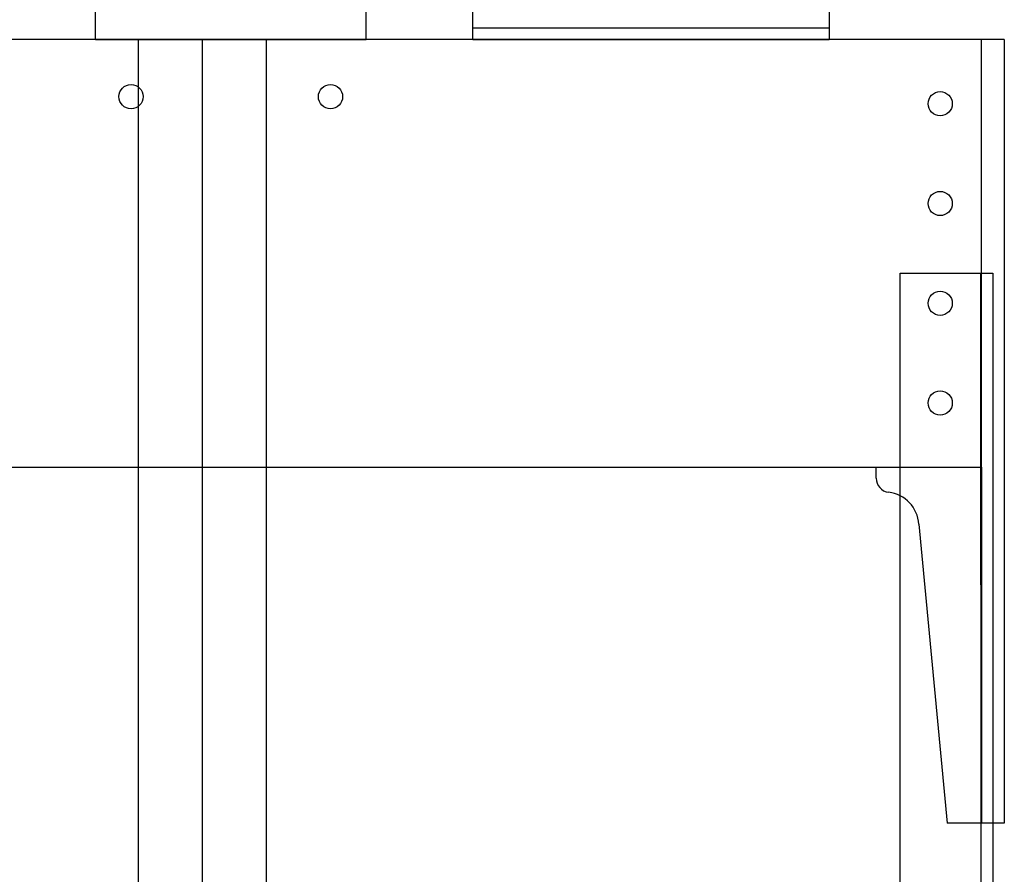
# Model space of a CAD drawing. Units: millimetres. Extents: x 0 to 20476, y 0 to 14522.
# Drawn here: x 2129 to 2820, y 11139 to 11739 of the extents above; entities that cross this region are included whole.
import ezdxf

# ---------------------------------------------------------------- set-up
doc = ezdxf.new("R2010")
doc.units = ezdxf.units.MM
doc.layers.get('0').update_dxf_attribs({"lineweight": 35})
doc.layers.add('Rysunek', color=7, linetype='Continuous', lineweight=20)

msp = doc.modelspace()

# ---------------------------------------------------------------- linework, layer by layer
at = {"color": 7, "linetype": 'ByBlock', "lineweight": -2}
for p, q in [((2182.4, 11724.56), (2182.4, 11744.56)), ((2372.4, 11724.56), (2372.4, 11744.56)), ((2820.4, 11724.56), (1234.4, 11724.56)), ((2182.4, 11724.56), (2372.4, 11724.56)), ((2804.4, 11424.56), (2804.4, 11724.56)), ((2820.4, 11724.56), (2820.4, 11174.56)), ((1250.4, 11424.56), (2804.4, 11424.56)), ((2730.4, 11416.84), (2730.4, 11424.56)), ((2760.4, 11384.56), (2780.4, 11174.56)), ((2804.4, 11174.56), (2780.4, 11174.56)), ((2820.4, 11174.56), (2804.4, 11174.56))]:
    msp.add_line(p, q, dxfattribs=at)
at = {"color": 4, "linetype": 'ByBlock', "lineweight": -2}
for p, q in [((2447.4, 11732.56), (2447.4, 11749.56)), ((2697.4, 11749.56), (2697.4, 11732.56)), ((2447.4, 11724.56), (2447.4, 11732.56)), ((2697.4, 11732.56), (2447.4, 11732.56)), ((2697.4, 11732.56), (2697.4, 11724.56)), ((2447.4, 11724.56), (2697.4, 11724.56))]:
    msp.add_line(p, q, dxfattribs=at)
at = {"linetype": 'ByBlock', "lineweight": -2}
msp.add_line((2257.4, 11724.56), (2257.42, 8135.56), dxfattribs=at)
at = {"color": 42, "linetype": 'ByBlock', "lineweight": -2}
msp.add_line((2804.4, 11424.56), (2804.4, 11174.56), dxfattribs=at)
at = {"linetype": 'ByBlock', "lineweight": -2}
for points in [[(2212.4, 11724.56), (2212.4, 8135.56)], [(2302.4, 8135.56), (2302.4, 11724.56)], [(2747.4, 8135.56), (2747.4, 11560.56), (2812.4, 11560.56), (2812.4, 8135.56)]]:
    msp.add_lwpolyline(points, dxfattribs=at)
at = {"color": 7, "linetype": 'ByBlock', "lineweight": -2}
for centre in [(2207.4, 11684.56), (2347.4, 11684.56), (2775.4, 11679.56), (2775.4, 11609.56), (2775.4, 11539.56), (2775.4, 11469.56)]:
    msp.add_circle(centre, 8.5, dxfattribs=at)
for centre, radius, start, end in [((2740.4, 11416.84), 10, 180, 263.13654), ((2736.32, 11382.95), 24.13, 3.81407, 83.13654)]:
    msp.add_arc(centre, radius, start, end, dxfattribs=at)
at = {"layer": 'Rysunek', "linetype": 'ByBlock', "lineweight": -2}
msp.add_line((2803.8, 11560.56), (2803.82, 8135.56), dxfattribs=at)

doc.saveas('drawing.dxf')
